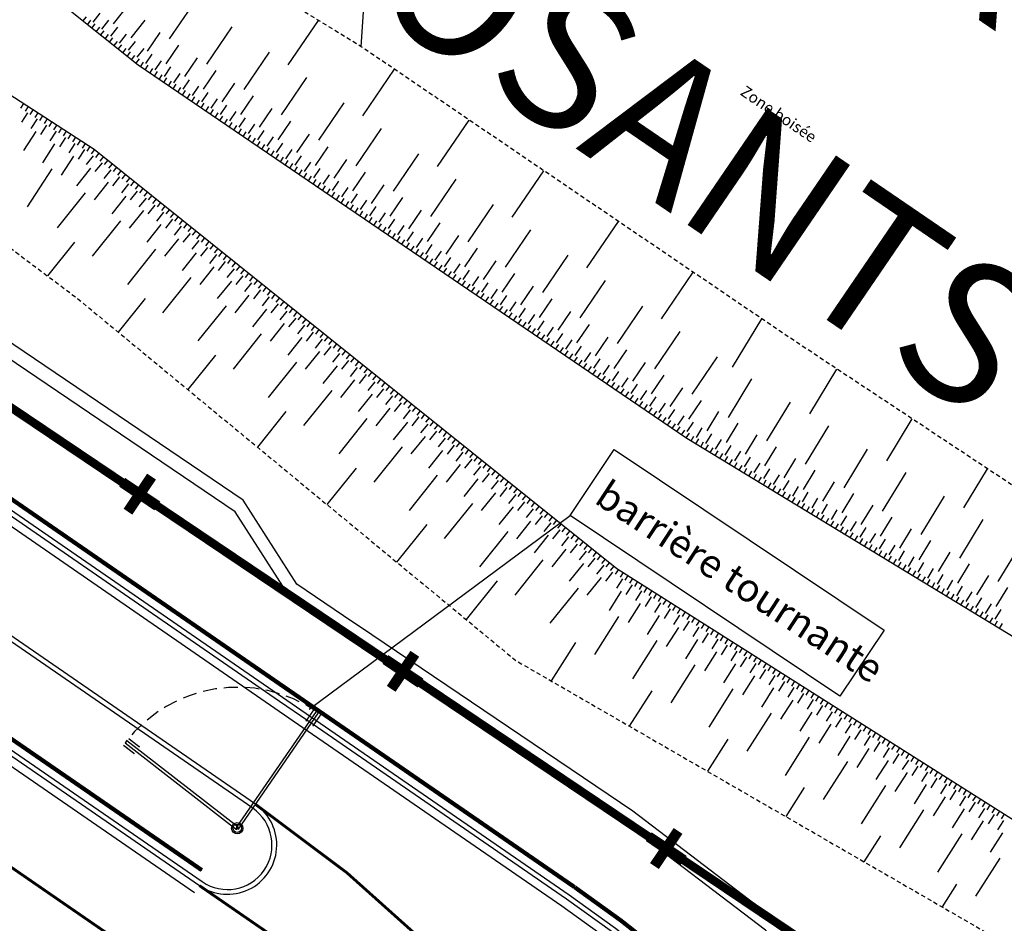
# Model space of a CAD drawing. Units: metres. Extents: x -2317 to 1050, y -572 to 2978.
# Drawn here: x -2045 to -2010, y 1621 to 1653 of the extents above; entities that cross this region are included whole.
import ezdxf

# ---------------------------------------------------------------- set-up
doc = ezdxf.new("R2010")
doc.units = ezdxf.units.M
for name, pattern in [('CACHE', [0.375, 0.25, -0.125]), ('Commune', [1.5, 0.8, -0.7]), ('L15', [2, 1.6, -0.4]), ('L5', [1.15, 0.8, -0.175, 0, -0.175]), ('L8', [0.225, 0.15, -0.075])]:
    doc.linetypes.add(name, pattern=pattern)
doc.layers.add('ABORDS-cache', color=251, linetype='Continuous')
doc.layers.add('ABORDS-VOIE', color=7, linetype='Continuous')
doc.layers.add('ABORDS-EST', color=252, linetype='Continuous', lineweight=25)
doc.styles.add('Arial-G', font='txt')
doc.styles.get("Standard").update_dxf_attribs({"font": 'arial.ttf'})

# ---------------------------------------------------------------- blocks, each defined once
blk = doc.blocks.new('A$C6BC315D3')
for points in [[(0.046, -0.021), (-0.046, 0.021), (-2.098, -4.539), (-2.007, -4.58)], [(0.021, 0.045), (-0.025, -0.043), (4.41, -2.352), (4.456, -2.263)]]:
    blk.add_lwpolyline(points, close=True)
at = {"const_width": 0.05}
for points in [[(4.502, -2.174), (4.059, -1.944)], [(4.364, -2.44), (3.92, -2.21)], [(-2.189, -4.498), (-1.984, -4.042)], [(-1.915, -4.621), (-1.71, -4.165)]]:
    blk.add_lwpolyline(points, dxfattribs=at)
for radius in [0.2, 0.15]:
    blk.add_circle((0.003, -0.001), radius)
at = {"linetype": 'CACHE', "ltscale": 2}
blk.add_arc((-0.004, 0.004), 5.005, 245.7421, 332.6926, dxfattribs=at)
blk = doc.blocks.new('GEOPLUS')
at = {"const_width": 0.25}
for points in [[(0, -0.5), (0, 0.5)], [(-0.5, 0), (0.5, 0)]]:
    blk.add_lwpolyline(points, dxfattribs=at)

msp = doc.modelspace()

# ---------------------------------------------------------------- linework, layer by layer
at = {"layer": 'ABORDS-cache', "linetype": 'Commune', "ltscale": 1.5}
msp.add_lwpolyline([(-1416.434, 1216.707, 0.3, 0.3, 0), (-1453.018, 1241.179, 0.3, 0.3, 0), (-1455.224, 1242.672, 0.3, 0.3, 0), (-1523.088, 1288.12, 0.3, 0.3, 0), (-1532.138, 1294.083, 0.3, 0.3, 0), (-2149.357, 1709.366, 0.3, 0.3, 0), (-2154.303, 1710.196, 0.3, 0.3, 0), (-2174.65, 1714.46, 0.3, 0.3, 0)], format="xyseb", dxfattribs=at)
at = {"layer": 'ABORDS-cache', "linetype": 'L5'}
msp.add_lwpolyline([(-2174.65, 1714.46), (-2154.303, 1710.196), (-2149.357, 1709.366), (-1532.138, 1294.083), (-1523.088, 1288.12), (-1455.224, 1242.672), (-1453.018, 1241.179), (-1416.434, 1216.707)], dxfattribs=at)
at = {"layer": 'ABORDS-EST'}
for p, q in [((-2041.993, 1653.171), (-2041.494, 1653.797)), ((-2039.999, 1652.638), (-2039.099, 1653.961)), ((-2043.071, 1653.264), (-2042.946, 1653.42)), ((-2042.712, 1653.233), (-2042.462, 1653.545)), ((-2042.915, 1653.139), (-2042.79, 1653.295)), ((-2042.758, 1653.014), (-2042.634, 1653.17)), ((-2042.602, 1652.889), (-2042.477, 1653.046)), ((-2042.399, 1652.983), (-2042.15, 1653.296)), ((-2042.087, 1652.734), (-2041.837, 1653.047)), ((-2041.368, 1652.672), (-2040.869, 1653.298)), ((-2038.676, 1651.738), (-2037.776, 1653.061)), ((-2035.791, 1651.712), (-2034.72, 1653.288)), ((-2042.446, 1652.765), (-2042.321, 1652.921)), ((-2042.289, 1652.64), (-2042.165, 1652.796)), ((-2041.774, 1652.484), (-2041.524, 1652.797)), ((-2040.779, 1652.201), (-2040.33, 1652.862)), ((-2042.133, 1652.515), (-2042.008, 1652.671)), ((-2041.977, 1652.39), (-2041.852, 1652.547)), ((-2041.82, 1652.266), (-2041.696, 1652.422)), ((-2041.461, 1652.235), (-2041.212, 1652.548)), ((-2040.118, 1651.751), (-2039.668, 1652.413)), ((-2041.664, 1652.141), (-2041.539, 1652.297)), ((-2041.508, 1652.016), (-2041.383, 1652.173)), ((-2041.351, 1651.891), (-2041.227, 1652.048)), ((-2041.149, 1651.985), (-2040.899, 1652.298)), ((-2040.839, 1651.758), (-2040.614, 1652.088)), ((-2037.352, 1650.839), (-2036.453, 1652.162)), ((-2041.195, 1651.767), (-2041.07, 1651.923)), ((-2041.034, 1651.648), (-2040.922, 1651.814)), ((-2040.869, 1651.536), (-2040.756, 1651.701)), ((-2040.508, 1651.533), (-2040.283, 1651.863)), ((-2039.456, 1651.301), (-2039.007, 1651.963)), ((-2040.703, 1651.423), (-2040.591, 1651.589)), ((-2040.538, 1651.311), (-2040.425, 1651.476)), ((-2040.372, 1651.199), (-2040.26, 1651.364)), ((-2040.177, 1651.308), (-2039.952, 1651.639)), ((-2039.847, 1651.083), (-2039.622, 1651.414)), ((-2038.795, 1650.852), (-2038.345, 1651.513)), ((-2033.145, 1649.913), (-2032.027, 1651.557)), ((-2040.207, 1651.086), (-2040.095, 1651.252)), ((-2040.042, 1650.974), (-2039.929, 1651.139)), ((-2039.876, 1650.861), (-2039.764, 1651.027)), ((-2039.516, 1650.858), (-2039.291, 1651.189)), ((-2039.185, 1650.633), (-2038.96, 1650.964)), ((-2038.133, 1650.402), (-2037.683, 1651.063)), ((-2036.029, 1649.939), (-2035.13, 1651.262)), ((-2039.711, 1650.749), (-2039.598, 1650.914)), ((-2039.545, 1650.636), (-2039.433, 1650.802)), ((-2039.38, 1650.524), (-2039.268, 1650.689)), ((-2038.854, 1650.408), (-2038.629, 1650.739)), ((-2037.471, 1649.952), (-2037.022, 1650.614)), ((-2045.177, 1650.346), (-2045.286, 1650.178)), ((-2039.215, 1650.412), (-2039.102, 1650.577)), ((-2039.049, 1650.299), (-2038.937, 1650.465)), ((-2038.884, 1650.187), (-2038.771, 1650.352)), ((-2038.523, 1650.183), (-2038.298, 1650.514)), ((-2038.193, 1649.959), (-2037.968, 1650.289)), ((-2034.706, 1649.04), (-2033.807, 1650.363)), ((-2045.034, 1650.015), (-2045.252, 1649.679)), ((-2045.009, 1650.237), (-2045.118, 1650.069)), ((-2044.841, 1650.128), (-2044.95, 1649.96)), ((-2044.673, 1650.019), (-2044.782, 1649.852)), ((-2044.506, 1649.911), (-2044.614, 1649.743)), ((-2038.718, 1650.074), (-2038.606, 1650.24)), ((-2038.553, 1649.962), (-2038.441, 1650.127)), ((-2038.388, 1649.849), (-2038.275, 1650.015)), ((-2037.862, 1649.734), (-2037.637, 1650.065)), ((-2036.81, 1649.502), (-2036.36, 1650.164)), ((-2044.698, 1649.797), (-2044.916, 1649.462)), ((-2044.363, 1649.58), (-2044.58, 1649.244)), ((-2044.338, 1649.802), (-2044.447, 1649.634)), ((-2044.17, 1649.693), (-2044.279, 1649.525)), ((-2044.002, 1649.584), (-2044.111, 1649.416)), ((-2038.222, 1649.737), (-2038.11, 1649.902)), ((-2038.057, 1649.625), (-2037.944, 1649.79)), ((-2037.891, 1649.512), (-2037.779, 1649.677)), ((-2037.726, 1649.4), (-2037.614, 1649.565)), ((-2037.531, 1649.509), (-2037.306, 1649.84)), ((-2037.2, 1649.284), (-2036.975, 1649.615)), ((-2036.148, 1649.053), (-2035.698, 1649.714)), ((-2030.498, 1648.114), (-2029.38, 1649.759)), ((-2044.748, 1649.353), (-2045.183, 1648.681)), ((-2044.027, 1649.362), (-2044.245, 1649.026)), ((-2043.834, 1649.475), (-2043.943, 1649.308)), ((-2043.666, 1649.367), (-2043.775, 1649.199)), ((-2043.499, 1649.258), (-2043.607, 1649.09)), ((-2037.561, 1649.287), (-2037.448, 1649.453)), ((-2037.395, 1649.175), (-2037.283, 1649.34)), ((-2037.23, 1649.062), (-2037.117, 1649.228)), ((-2036.869, 1649.059), (-2036.644, 1649.39)), ((-2035.487, 1648.603), (-2035.037, 1649.264)), ((-2033.383, 1648.14), (-2032.483, 1649.463)), ((-2044.077, 1648.918), (-2044.512, 1648.246)), ((-2043.691, 1649.144), (-2043.909, 1648.809)), ((-2043.356, 1648.927), (-2043.573, 1648.591)), ((-2043.331, 1649.149), (-2043.44, 1648.981)), ((-2043.163, 1649.04), (-2043.272, 1648.872)), ((-2042.995, 1648.931), (-2043.104, 1648.764)), ((-2037.064, 1648.95), (-2036.952, 1649.115)), ((-2036.899, 1648.837), (-2036.787, 1649.003)), ((-2036.734, 1648.725), (-2036.621, 1648.89)), ((-2036.538, 1648.834), (-2036.314, 1649.165)), ((-2036.208, 1648.609), (-2035.983, 1648.94)), ((-2043.02, 1648.709), (-2043.238, 1648.374)), ((-2042.827, 1648.823), (-2042.936, 1648.655)), ((-2042.66, 1648.713), (-2042.786, 1648.557)), ((-2042.504, 1648.588), (-2042.63, 1648.432)), ((-2036.568, 1648.613), (-2036.456, 1648.778)), ((-2036.403, 1648.5), (-2036.29, 1648.666)), ((-2036.237, 1648.388), (-2036.125, 1648.553)), ((-2035.877, 1648.384), (-2035.652, 1648.715)), ((-2034.825, 1648.153), (-2034.375, 1648.815)), ((-2032.06, 1647.241), (-2031.16, 1648.564)), ((-2043.406, 1648.482), (-2043.841, 1647.811)), ((-2042.708, 1648.494), (-2042.958, 1648.182)), ((-2042.395, 1648.244), (-2042.646, 1647.932)), ((-2042.348, 1648.462), (-2042.473, 1648.306)), ((-2042.192, 1648.337), (-2042.317, 1648.181)), ((-2042.036, 1648.212), (-2042.161, 1648.056)), ((-2036.072, 1648.275), (-2035.96, 1648.441)), ((-2035.907, 1648.163), (-2035.794, 1648.328)), ((-2035.741, 1648.05), (-2035.629, 1648.216)), ((-2035.546, 1648.16), (-2035.321, 1648.49)), ((-2035.215, 1647.935), (-2034.99, 1648.266)), ((-2034.163, 1647.703), (-2033.714, 1648.365)), ((-2044.176, 1648.029), (-2045.047, 1646.686)), ((-2042.802, 1648.057), (-2043.302, 1647.433)), ((-2042.083, 1647.994), (-2042.334, 1647.682)), ((-2041.88, 1648.087), (-2042.005, 1647.931)), ((-2041.724, 1647.962), (-2041.849, 1647.806)), ((-2041.568, 1647.837), (-2041.693, 1647.681)), ((-2035.576, 1647.938), (-2035.463, 1648.103)), ((-2035.41, 1647.826), (-2035.298, 1647.991)), ((-2035.245, 1647.713), (-2035.133, 1647.879)), ((-2034.884, 1647.71), (-2034.66, 1648.041)), ((-2034.554, 1647.485), (-2034.329, 1647.816)), ((-2033.502, 1647.254), (-2033.052, 1647.915)), ((-2027.852, 1646.315), (-2026.733, 1647.962)), ((-2042.178, 1647.556), (-2042.678, 1646.932)), ((-2041.771, 1647.743), (-2042.022, 1647.431)), ((-2041.459, 1647.493), (-2041.71, 1647.181)), ((-2041.412, 1647.712), (-2041.537, 1647.556)), ((-2041.256, 1647.587), (-2041.381, 1647.431)), ((-2041.1, 1647.461), (-2041.225, 1647.305)), ((-2035.08, 1647.601), (-2034.967, 1647.766)), ((-2034.914, 1647.488), (-2034.802, 1647.654)), ((-2034.749, 1647.376), (-2034.636, 1647.541)), ((-2034.223, 1647.26), (-2033.998, 1647.591)), ((-2032.84, 1646.804), (-2032.39, 1647.465)), ((-2030.736, 1646.341), (-2029.837, 1647.664)), ((-2042.99, 1647.183), (-2043.991, 1645.934)), ((-2041.147, 1647.243), (-2041.397, 1646.931)), ((-2040.944, 1647.336), (-2041.069, 1647.18)), ((-2040.788, 1647.211), (-2040.913, 1647.055)), ((-2034.583, 1647.263), (-2034.471, 1647.429)), ((-2034.418, 1647.151), (-2034.306, 1647.316)), ((-2034.253, 1647.039), (-2034.14, 1647.204)), ((-2033.892, 1647.035), (-2033.667, 1647.366)), ((-2033.561, 1646.81), (-2033.336, 1647.141)), ((-2041.554, 1647.056), (-2042.054, 1646.432)), ((-2040.835, 1646.993), (-2041.085, 1646.681)), ((-2040.632, 1647.086), (-2040.757, 1646.93)), ((-2040.476, 1646.961), (-2040.601, 1646.805)), ((-2040.32, 1646.836), (-2040.445, 1646.68)), ((-2034.087, 1646.926), (-2033.975, 1647.091)), ((-2033.922, 1646.814), (-2033.809, 1646.979)), ((-2033.756, 1646.701), (-2033.644, 1646.867)), ((-2033.23, 1646.586), (-2033.006, 1646.916)), ((-2032.179, 1646.354), (-2031.729, 1647.016)), ((-2029.413, 1645.442), (-2028.514, 1646.765)), ((-2040.929, 1646.555), (-2041.43, 1645.931)), ((-2040.523, 1646.742), (-2040.773, 1646.43)), ((-2040.211, 1646.492), (-2040.461, 1646.18)), ((-2040.164, 1646.711), (-2040.289, 1646.555)), ((-2040.008, 1646.586), (-2040.133, 1646.43)), ((-2039.852, 1646.46), (-2039.977, 1646.304)), ((-2033.591, 1646.589), (-2033.479, 1646.754)), ((-2033.426, 1646.476), (-2033.313, 1646.642)), ((-2033.26, 1646.364), (-2033.148, 1646.529)), ((-2033.095, 1646.251), (-2032.982, 1646.417)), ((-2032.9, 1646.361), (-2032.675, 1646.691)), ((-2032.569, 1646.136), (-2032.344, 1646.467)), ((-2031.517, 1645.904), (-2031.067, 1646.566)), ((-2041.742, 1646.182), (-2042.743, 1644.933)), ((-2039.899, 1646.242), (-2040.149, 1645.93)), ((-2039.696, 1646.335), (-2039.821, 1646.179)), ((-2039.54, 1646.21), (-2039.665, 1646.054)), ((-2039.384, 1646.085), (-2039.509, 1645.929)), ((-2032.929, 1646.139), (-2032.817, 1646.304)), ((-2032.764, 1646.027), (-2032.651, 1646.192)), ((-2032.599, 1645.914), (-2032.486, 1646.08)), ((-2032.238, 1645.911), (-2032.013, 1646.242)), ((-2030.855, 1645.455), (-2030.406, 1646.116)), ((-2025.206, 1644.516), (-2024.086, 1646.164)), ((-2040.305, 1646.055), (-2040.806, 1645.431)), ((-2039.587, 1645.992), (-2039.837, 1645.68)), ((-2039.275, 1645.741), (-2039.525, 1645.429)), ((-2039.228, 1645.96), (-2039.353, 1645.804)), ((-2039.072, 1645.835), (-2039.197, 1645.679)), ((-2032.433, 1645.802), (-2032.321, 1645.967)), ((-2032.268, 1645.689), (-2032.155, 1645.855)), ((-2032.102, 1645.577), (-2031.99, 1645.742)), ((-2031.907, 1645.686), (-2031.682, 1646.017)), ((-2031.576, 1645.461), (-2031.352, 1645.792)), ((-2028.09, 1644.542), (-2027.19, 1645.865)), ((-2043.367, 1645.434), (-2044.33, 1644.233)), ((-2039.681, 1645.554), (-2040.182, 1644.93)), ((-2038.963, 1645.491), (-2039.213, 1645.179)), ((-2038.916, 1645.71), (-2039.041, 1645.554)), ((-2038.76, 1645.585), (-2038.885, 1645.429)), ((-2038.604, 1645.46), (-2038.729, 1645.304)), ((-2031.937, 1645.464), (-2031.824, 1645.63)), ((-2031.772, 1645.352), (-2031.659, 1645.517)), ((-2031.606, 1645.24), (-2031.494, 1645.405)), ((-2031.246, 1645.236), (-2031.021, 1645.567)), ((-2030.194, 1645.005), (-2029.744, 1645.667)), ((-2040.494, 1645.181), (-2041.495, 1643.932)), ((-2039.057, 1645.054), (-2039.558, 1644.43)), ((-2038.651, 1645.241), (-2038.901, 1644.929)), ((-2038.448, 1645.334), (-2038.573, 1645.178)), ((-2038.292, 1645.209), (-2038.417, 1645.053)), ((-2038.136, 1645.084), (-2038.261, 1644.928)), ((-2031.441, 1645.127), (-2031.328, 1645.293)), ((-2031.275, 1645.015), (-2031.163, 1645.18)), ((-2031.11, 1644.902), (-2030.997, 1645.068)), ((-2030.915, 1645.011), (-2030.69, 1645.342)), ((-2030.584, 1644.787), (-2030.359, 1645.117)), ((-2029.532, 1644.555), (-2029.082, 1645.217)), ((-2038.339, 1644.991), (-2038.589, 1644.679)), ((-2038.027, 1644.74), (-2038.277, 1644.428)), ((-2037.98, 1644.959), (-2038.105, 1644.803)), ((-2037.824, 1644.834), (-2037.949, 1644.678)), ((-2037.668, 1644.709), (-2037.793, 1644.553)), ((-2030.944, 1644.79), (-2030.832, 1644.955)), ((-2030.779, 1644.677), (-2030.667, 1644.843)), ((-2030.614, 1644.565), (-2030.501, 1644.73)), ((-2030.253, 1644.562), (-2030.028, 1644.892)), ((-2029.922, 1644.337), (-2029.697, 1644.668)), ((-2028.87, 1644.105), (-2028.421, 1644.767)), ((-2026.767, 1643.643), (-2025.867, 1644.966)), ((-2038.433, 1644.554), (-2038.933, 1643.929)), ((-2037.715, 1644.49), (-2037.965, 1644.178)), ((-2037.511, 1644.584), (-2037.637, 1644.428)), ((-2037.355, 1644.459), (-2037.481, 1644.303)), ((-2037.199, 1644.333), (-2037.325, 1644.177)), ((-2030.448, 1644.452), (-2030.336, 1644.618)), ((-2030.283, 1644.34), (-2030.17, 1644.505)), ((-2030.117, 1644.228), (-2030.005, 1644.393)), ((-2029.592, 1644.112), (-2029.367, 1644.443)), ((-2022.559, 1642.717), (-2021.438, 1644.366)), ((-2039.245, 1644.18), (-2040.246, 1642.931)), ((-2037.809, 1644.053), (-2038.309, 1643.429)), ((-2037.403, 1644.24), (-2037.653, 1643.928)), ((-2037.091, 1643.99), (-2037.341, 1643.678)), ((-2037.043, 1644.208), (-2037.169, 1644.052)), ((-2036.887, 1644.083), (-2037.012, 1643.927)), ((-2029.952, 1644.115), (-2029.84, 1644.281)), ((-2029.787, 1644.003), (-2029.674, 1644.168)), ((-2029.621, 1643.89), (-2029.509, 1644.056)), ((-2029.261, 1643.887), (-2029.036, 1644.218)), ((-2028.93, 1643.662), (-2028.705, 1643.993)), ((-2028.209, 1643.656), (-2027.759, 1644.317)), ((-2025.443, 1642.743), (-2024.544, 1644.066)), ((-2036.778, 1643.74), (-2037.029, 1643.427)), ((-2036.731, 1643.958), (-2036.856, 1643.802)), ((-2036.575, 1643.833), (-2036.7, 1643.677)), ((-2036.419, 1643.708), (-2036.544, 1643.552)), ((-2029.456, 1643.778), (-2029.343, 1643.943)), ((-2029.29, 1643.665), (-2029.178, 1643.831)), ((-2029.125, 1643.553), (-2029.013, 1643.718)), ((-2028.599, 1643.437), (-2028.374, 1643.768)), ((-2027.547, 1643.206), (-2027.097, 1643.868)), ((-2040.871, 1643.432), (-2041.823, 1642.244)), ((-2037.185, 1643.553), (-2037.685, 1642.928)), ((-2036.466, 1643.489), (-2036.717, 1643.177)), ((-2036.263, 1643.583), (-2036.388, 1643.427)), ((-2036.107, 1643.458), (-2036.232, 1643.302)), ((-2035.951, 1643.332), (-2036.076, 1643.176)), ((-2028.96, 1643.441), (-2028.847, 1643.606)), ((-2028.794, 1643.328), (-2028.682, 1643.494)), ((-2028.629, 1643.216), (-2028.516, 1643.381)), ((-2028.268, 1643.212), (-2028.043, 1643.543)), ((-2027.937, 1642.988), (-2027.713, 1643.318)), ((-2026.886, 1642.756), (-2026.436, 1643.418)), ((-2037.997, 1643.179), (-2038.998, 1641.93)), ((-2036.561, 1643.052), (-2037.061, 1642.428)), ((-2036.154, 1643.239), (-2036.405, 1642.927)), ((-2035.842, 1642.989), (-2036.093, 1642.677)), ((-2035.795, 1643.207), (-2035.92, 1643.051)), ((-2035.639, 1643.082), (-2035.764, 1642.926)), ((-2035.483, 1642.957), (-2035.608, 1642.801)), ((-2028.463, 1643.103), (-2028.351, 1643.269)), ((-2028.298, 1642.991), (-2028.186, 1643.156)), ((-2028.133, 1642.878), (-2028.02, 1643.044)), ((-2027.967, 1642.766), (-2027.855, 1642.931)), ((-2027.607, 1642.763), (-2027.382, 1643.094)), ((-2026.224, 1642.306), (-2025.774, 1642.968)), ((-2024.12, 1641.844), (-2023.221, 1643.167)), ((-2035.53, 1642.739), (-2035.78, 1642.426)), ((-2035.327, 1642.832), (-2035.452, 1642.676)), ((-2035.171, 1642.707), (-2035.296, 1642.551)), ((-2035.015, 1642.582), (-2035.14, 1642.426)), ((-2027.802, 1642.654), (-2027.689, 1642.819)), ((-2027.636, 1642.541), (-2027.524, 1642.706)), ((-2027.471, 1642.429), (-2027.359, 1642.594)), ((-2027.276, 1642.538), (-2027.051, 1642.869)), ((-2026.945, 1642.313), (-2026.72, 1642.644)), ((-2020.039, 1641.004), (-2019.002, 1642.711)), ((-2035.936, 1642.552), (-2036.437, 1641.927)), ((-2035.218, 1642.488), (-2035.468, 1642.176)), ((-2034.906, 1642.238), (-2035.156, 1641.926)), ((-2034.859, 1642.457), (-2034.984, 1642.301)), ((-2034.703, 1642.332), (-2034.828, 1642.175)), ((-2027.306, 1642.316), (-2027.193, 1642.482)), ((-2027.14, 1642.204), (-2027.028, 1642.369)), ((-2026.975, 1642.091), (-2026.862, 1642.257)), ((-2026.614, 1642.088), (-2026.389, 1642.419)), ((-2025.562, 1641.857), (-2025.113, 1642.518)), ((-2022.797, 1640.944), (-2021.898, 1642.267)), ((-2036.749, 1642.178), (-2037.75, 1640.93)), ((-2035.312, 1642.051), (-2035.813, 1641.427)), ((-2034.594, 1641.988), (-2034.844, 1641.676)), ((-2034.547, 1642.206), (-2034.672, 1642.05)), ((-2034.391, 1642.081), (-2034.516, 1641.925)), ((-2034.235, 1641.956), (-2034.36, 1641.8)), ((-2026.809, 1641.979), (-2026.697, 1642.144)), ((-2026.644, 1641.866), (-2026.532, 1642.032)), ((-2026.479, 1641.754), (-2026.366, 1641.919)), ((-2026.283, 1641.863), (-2026.059, 1642.194)), ((-2025.953, 1641.638), (-2025.728, 1641.969)), ((-2024.901, 1641.407), (-2024.451, 1642.069)), ((-2034.688, 1641.551), (-2035.189, 1640.927)), ((-2034.282, 1641.738), (-2034.532, 1641.426)), ((-2034.079, 1641.831), (-2034.204, 1641.675)), ((-2033.923, 1641.706), (-2034.048, 1641.55)), ((-2033.767, 1641.581), (-2033.892, 1641.425)), ((-2026.313, 1641.642), (-2026.201, 1641.807)), ((-2026.148, 1641.529), (-2026.035, 1641.695)), ((-2025.982, 1641.417), (-2025.87, 1641.582)), ((-2025.622, 1641.413), (-2025.397, 1641.744)), ((-2024.239, 1640.957), (-2023.789, 1641.619)), ((-2038.374, 1641.43), (-2039.356, 1640.206)), ((-2035.501, 1641.177), (-2036.502, 1639.929)), ((-2033.97, 1641.487), (-2034.22, 1641.175)), ((-2033.658, 1641.237), (-2033.908, 1640.925)), ((-2033.611, 1641.456), (-2033.736, 1641.3)), ((-2033.455, 1641.331), (-2033.58, 1641.175)), ((-2033.299, 1641.205), (-2033.424, 1641.049)), ((-2025.817, 1641.304), (-2025.705, 1641.47)), ((-2025.652, 1641.192), (-2025.539, 1641.357)), ((-2025.486, 1641.079), (-2025.374, 1641.245)), ((-2025.291, 1641.189), (-2025.066, 1641.519)), ((-2024.96, 1640.964), (-2024.735, 1641.295)), ((-2021.474, 1640.045), (-2020.574, 1641.368)), ((-2034.064, 1641.05), (-2034.565, 1640.426)), ((-2033.346, 1640.987), (-2033.596, 1640.675)), ((-2033.143, 1641.08), (-2033.268, 1640.924)), ((-2032.987, 1640.955), (-2033.112, 1640.799)), ((-2032.831, 1640.83), (-2032.956, 1640.674)), ((-2025.321, 1640.967), (-2025.208, 1641.132)), ((-2025.155, 1640.855), (-2025.043, 1641.02)), ((-2024.99, 1640.742), (-2024.878, 1640.908)), ((-2024.629, 1640.739), (-2024.405, 1641.07)), ((-2024.299, 1640.514), (-2024.074, 1640.845)), ((-2023.578, 1640.507), (-2023.128, 1641.169)), ((-2017.305, 1639.342), (-2016.337, 1640.933)), ((-2033.44, 1640.55), (-2033.941, 1639.926)), ((-2033.034, 1640.737), (-2033.284, 1640.425)), ((-2032.722, 1640.486), (-2032.972, 1640.174)), ((-2032.675, 1640.705), (-2032.8, 1640.549)), ((-2032.519, 1640.58), (-2032.644, 1640.424)), ((-2024.825, 1640.63), (-2024.712, 1640.795)), ((-2024.659, 1640.517), (-2024.547, 1640.683)), ((-2024.494, 1640.405), (-2024.381, 1640.57)), ((-2023.968, 1640.289), (-2023.743, 1640.62)), ((-2022.916, 1640.058), (-2022.466, 1640.719)), ((-2020.186, 1639.221), (-2019.355, 1640.588)), ((-2034.253, 1640.176), (-2035.254, 1638.928)), ((-2032.41, 1640.236), (-2032.66, 1639.924)), ((-2032.363, 1640.455), (-2032.488, 1640.299)), ((-2032.207, 1640.33), (-2032.332, 1640.174)), ((-2032.05, 1640.204), (-2032.176, 1640.048)), ((-2024.328, 1640.292), (-2024.216, 1640.458)), ((-2024.163, 1640.18), (-2024.051, 1640.345)), ((-2023.998, 1640.068), (-2023.885, 1640.233)), ((-2023.637, 1640.064), (-2023.412, 1640.395)), ((-2023.306, 1639.839), (-2023.081, 1640.17)), ((-2022.254, 1639.608), (-2021.805, 1640.27)), ((-2032.816, 1640.049), (-2033.316, 1639.425)), ((-2032.098, 1639.986), (-2032.348, 1639.674)), ((-2031.894, 1640.079), (-2032.02, 1639.923)), ((-2031.738, 1639.954), (-2031.864, 1639.798)), ((-2031.582, 1639.829), (-2031.708, 1639.673)), ((-2023.832, 1639.955), (-2023.72, 1640.12)), ((-2023.667, 1639.843), (-2023.554, 1640.008)), ((-2023.501, 1639.73), (-2023.389, 1639.896)), ((-2023.336, 1639.618), (-2023.224, 1639.783)), ((-2022.975, 1639.615), (-2022.751, 1639.945)), ((-2021.593, 1639.158), (-2021.143, 1639.82)), ((-2032.192, 1639.549), (-2032.692, 1638.925)), ((-2031.786, 1639.736), (-2032.036, 1639.424)), ((-2031.473, 1639.485), (-2031.724, 1639.173)), ((-2031.426, 1639.704), (-2031.551, 1639.548)), ((-2031.27, 1639.579), (-2031.395, 1639.423)), ((-2031.114, 1639.454), (-2031.239, 1639.298)), ((-2023.171, 1639.505), (-2023.058, 1639.671)), ((-2023.005, 1639.393), (-2022.893, 1639.558)), ((-2022.84, 1639.28), (-2022.727, 1639.446)), ((-2022.645, 1639.39), (-2022.42, 1639.72)), ((-2022.314, 1639.165), (-2022.089, 1639.496)), ((-2018.819, 1638.39), (-2017.988, 1639.757)), ((-2035.878, 1639.428), (-2036.888, 1638.169)), ((-2033.004, 1639.175), (-2034.005, 1637.927)), ((-2031.161, 1639.235), (-2031.412, 1638.923)), ((-2030.958, 1639.329), (-2031.083, 1639.173)), ((-2030.802, 1639.204), (-2030.927, 1639.047)), ((-2022.674, 1639.168), (-2022.562, 1639.333)), ((-2022.509, 1639.056), (-2022.396, 1639.221)), ((-2022.344, 1638.943), (-2022.231, 1639.109)), ((-2021.983, 1638.94), (-2021.758, 1639.271)), ((-2020.944, 1638.745), (-2020.528, 1639.429)), ((-2014.57, 1637.68), (-2013.667, 1639.165)), ((-2031.568, 1639.048), (-2032.068, 1638.424)), ((-2030.849, 1638.985), (-2031.1, 1638.673)), ((-2030.537, 1638.735), (-2030.788, 1638.423)), ((-2030.646, 1639.078), (-2030.771, 1638.922)), ((-2030.49, 1638.953), (-2030.615, 1638.797)), ((-2030.334, 1638.828), (-2030.459, 1638.672)), ((-2022.178, 1638.831), (-2022.066, 1638.996)), ((-2022.013, 1638.718), (-2021.9, 1638.884)), ((-2021.847, 1638.606), (-2021.735, 1638.771)), ((-2021.652, 1638.715), (-2021.427, 1639.046)), ((-2021.322, 1638.507), (-2021.115, 1638.849)), ((-2020.26, 1638.33), (-2019.845, 1639.013)), ((-2017.452, 1637.559), (-2016.621, 1638.926)), ((-2030.944, 1638.548), (-2031.444, 1637.924)), ((-2030.225, 1638.484), (-2030.475, 1638.172)), ((-2030.178, 1638.703), (-2030.303, 1638.547)), ((-2030.022, 1638.578), (-2030.147, 1638.422)), ((-2029.866, 1638.453), (-2029.991, 1638.297)), ((-2021.682, 1638.493), (-2021.569, 1638.659)), ((-2021.512, 1638.388), (-2021.408, 1638.559)), ((-2021.341, 1638.284), (-2021.237, 1638.455)), ((-2020.981, 1638.3), (-2020.773, 1638.641)), ((-2020.639, 1638.092), (-2020.431, 1638.434)), ((-2019.577, 1637.914), (-2019.161, 1638.598)), ((-2031.756, 1638.174), (-2032.757, 1636.926)), ((-2030.319, 1638.047), (-2030.82, 1637.423)), ((-2029.913, 1638.234), (-2030.163, 1637.922)), ((-2029.71, 1638.328), (-2029.835, 1638.172)), ((-2029.554, 1638.203), (-2029.679, 1638.047)), ((-2029.398, 1638.077), (-2029.523, 1637.921)), ((-2021.17, 1638.181), (-2021.066, 1638.351)), ((-2020.999, 1638.077), (-2020.895, 1638.248)), ((-2020.828, 1637.973), (-2020.724, 1638.144)), ((-2020.657, 1637.869), (-2020.553, 1638.04)), ((-2020.297, 1637.884), (-2020.089, 1638.226)), ((-2018.893, 1637.499), (-2018.477, 1638.182)), ((-2016.085, 1636.728), (-2015.254, 1638.095)), ((-2029.601, 1637.984), (-2029.851, 1637.672)), ((-2029.289, 1637.734), (-2029.539, 1637.422)), ((-2029.242, 1637.952), (-2029.367, 1637.796)), ((-2029.086, 1637.827), (-2029.211, 1637.671)), ((-2028.93, 1637.702), (-2029.055, 1637.546)), ((-2020.486, 1637.765), (-2020.382, 1637.936)), ((-2020.315, 1637.661), (-2020.212, 1637.832)), ((-2020.145, 1637.557), (-2020.041, 1637.728)), ((-2019.955, 1637.676), (-2019.747, 1638.018)), ((-2019.613, 1637.468), (-2019.406, 1637.81)), ((-2018.209, 1637.083), (-2017.794, 1637.767)), ((-2033.381, 1637.426), (-2034.42, 1636.131)), ((-2029.695, 1637.547), (-2030.196, 1636.923)), ((-2028.977, 1637.483), (-2029.227, 1637.171)), ((-2028.774, 1637.577), (-2028.899, 1637.421)), ((-2028.618, 1637.452), (-2028.743, 1637.296)), ((-2019.974, 1637.453), (-2019.87, 1637.624)), ((-2019.803, 1637.35), (-2019.699, 1637.52)), ((-2019.632, 1637.246), (-2019.528, 1637.417)), ((-2019.272, 1637.261), (-2019.064, 1637.603)), ((-2018.93, 1637.053), (-2018.722, 1637.395)), ((-2017.526, 1636.668), (-2017.11, 1637.351)), ((-2011.835, 1636.018), (-2010.998, 1637.396)), ((-2030.508, 1637.173), (-2031.509, 1635.925)), ((-2029.071, 1637.046), (-2029.572, 1636.422)), ((-2028.665, 1637.233), (-2028.915, 1636.921)), ((-2028.462, 1637.327), (-2028.587, 1637.171)), ((-2028.306, 1637.202), (-2028.431, 1637.046)), ((-2028.15, 1637.076), (-2028.275, 1636.92)), ((-2019.461, 1637.142), (-2019.357, 1637.313)), ((-2019.29, 1637.038), (-2019.186, 1637.209)), ((-2019.119, 1636.934), (-2019.015, 1637.105)), ((-2018.948, 1636.83), (-2018.844, 1637.001)), ((-2018.588, 1636.845), (-2018.38, 1637.187)), ((-2014.717, 1635.897), (-2013.886, 1637.264)), ((-2028.353, 1636.983), (-2028.603, 1636.671)), ((-2028.041, 1636.733), (-2028.291, 1636.421)), ((-2027.994, 1636.951), (-2028.119, 1636.795)), ((-2027.838, 1636.826), (-2027.963, 1636.67)), ((-2027.682, 1636.701), (-2027.807, 1636.545)), ((-2018.777, 1636.726), (-2018.673, 1636.897)), ((-2018.606, 1636.622), (-2018.502, 1636.793)), ((-2018.435, 1636.519), (-2018.332, 1636.689)), ((-2018.246, 1636.637), (-2018.038, 1636.979)), ((-2017.904, 1636.43), (-2017.697, 1636.772)), ((-2016.842, 1636.252), (-2016.426, 1636.936)), ((-2028.447, 1636.546), (-2028.948, 1635.922)), ((-2027.729, 1636.483), (-2027.979, 1636.17)), ((-2027.526, 1636.576), (-2027.651, 1636.42)), ((-2027.37, 1636.451), (-2027.495, 1636.295)), ((-2027.214, 1636.326), (-2027.339, 1636.17)), ((-2018.265, 1636.415), (-2018.161, 1636.586)), ((-2018.094, 1636.311), (-2017.99, 1636.482)), ((-2017.923, 1636.207), (-2017.819, 1636.378)), ((-2017.562, 1636.222), (-2017.355, 1636.564)), ((-2017.221, 1636.014), (-2017.013, 1636.356)), ((-2016.158, 1635.837), (-2015.743, 1636.52)), ((-2013.35, 1635.066), (-2012.519, 1636.433)), ((-2029.26, 1636.172), (-2030.261, 1634.924)), ((-2027.823, 1636.045), (-2028.323, 1635.421)), ((-2027.417, 1636.232), (-2027.667, 1635.92)), ((-2027.105, 1635.982), (-2027.355, 1635.67)), ((-2027.058, 1636.201), (-2027.183, 1636.045)), ((-2026.902, 1636.076), (-2027.027, 1635.919)), ((-2026.746, 1635.95), (-2026.871, 1635.794)), ((-2017.752, 1636.103), (-2017.648, 1636.274)), ((-2017.581, 1635.999), (-2017.477, 1636.17)), ((-2017.41, 1635.895), (-2017.306, 1636.066)), ((-2017.239, 1635.791), (-2017.135, 1635.962)), ((-2016.879, 1635.806), (-2016.671, 1636.148)), ((-2016.537, 1635.599), (-2016.329, 1635.941)), ((-2015.475, 1635.421), (-2015.059, 1636.105)), ((-2026.793, 1635.732), (-2027.043, 1635.42)), ((-2026.589, 1635.825), (-2026.715, 1635.669)), ((-2026.433, 1635.7), (-2026.559, 1635.544)), ((-2017.068, 1635.688), (-2016.964, 1635.858)), ((-2016.897, 1635.584), (-2016.793, 1635.755)), ((-2016.726, 1635.48), (-2016.622, 1635.651)), ((-2016.195, 1635.391), (-2015.987, 1635.733)), ((-2014.791, 1635.006), (-2014.376, 1635.689)), ((-2011.983, 1634.235), (-2011.152, 1635.602)), ((-2030.885, 1635.424), (-2031.952, 1634.093)), ((-2027.199, 1635.545), (-2027.699, 1634.921)), ((-2026.481, 1635.482), (-2026.731, 1635.17)), ((-2026.277, 1635.575), (-2026.403, 1635.419)), ((-2026.121, 1635.45), (-2026.247, 1635.294)), ((-2025.965, 1635.325), (-2026.09, 1635.169)), ((-2016.555, 1635.376), (-2016.452, 1635.547)), ((-2016.385, 1635.272), (-2016.281, 1635.443)), ((-2016.214, 1635.168), (-2016.11, 1635.339)), ((-2015.853, 1635.183), (-2015.646, 1635.525)), ((-2015.512, 1634.975), (-2015.304, 1635.317)), ((-2014.107, 1634.59), (-2013.692, 1635.274)), ((-2028.011, 1635.171), (-2029.012, 1633.923)), ((-2026.575, 1635.044), (-2027.075, 1634.42)), ((-2026.169, 1635.231), (-2026.419, 1634.919)), ((-2025.856, 1634.981), (-2026.107, 1634.669)), ((-2025.809, 1635.2), (-2025.934, 1635.044)), ((-2025.653, 1635.075), (-2025.778, 1634.919)), ((-2025.497, 1634.949), (-2025.622, 1634.793)), ((-2016.043, 1635.064), (-2015.939, 1635.235)), ((-2015.872, 1634.96), (-2015.768, 1635.131)), ((-2015.701, 1634.856), (-2015.597, 1635.027)), ((-2015.53, 1634.753), (-2015.426, 1634.924)), ((-2015.17, 1634.768), (-2014.962, 1635.11)), ((-2014.828, 1634.56), (-2014.62, 1634.902)), ((-2025.951, 1634.544), (-2026.451, 1633.92)), ((-2025.544, 1634.731), (-2025.795, 1634.419)), ((-2025.341, 1634.824), (-2025.466, 1634.668)), ((-2025.185, 1634.699), (-2025.31, 1634.543)), ((-2025.029, 1634.574), (-2025.154, 1634.418)), ((-2015.359, 1634.649), (-2015.255, 1634.82)), ((-2015.188, 1634.545), (-2015.084, 1634.716)), ((-2015.017, 1634.441), (-2014.913, 1634.612)), ((-2014.486, 1634.352), (-2014.278, 1634.694)), ((-2013.424, 1634.175), (-2013.008, 1634.858)), ((-2010.616, 1633.404), (-2009.785, 1634.771)), ((-2025.232, 1634.481), (-2025.483, 1634.169)), ((-2024.92, 1634.23), (-2025.171, 1633.918)), ((-2024.873, 1634.449), (-2024.998, 1634.293)), ((-2024.717, 1634.324), (-2024.842, 1634.168)), ((-2024.561, 1634.199), (-2024.686, 1634.043)), ((-2014.846, 1634.337), (-2014.742, 1634.508)), ((-2014.675, 1634.233), (-2014.572, 1634.404)), ((-2014.505, 1634.129), (-2014.401, 1634.3)), ((-2014.334, 1634.025), (-2014.23, 1634.196)), ((-2014.144, 1634.144), (-2013.937, 1634.486)), ((-2013.802, 1633.937), (-2013.595, 1634.279)), ((-2012.74, 1633.759), (-2012.325, 1634.443)), ((-2026.763, 1634.17), (-2027.764, 1632.922)), ((-2025.327, 1634.043), (-2025.827, 1633.419)), ((-2024.608, 1633.98), (-2024.858, 1633.668)), ((-2024.405, 1634.074), (-2024.53, 1633.918)), ((-2024.249, 1633.948), (-2024.374, 1633.792)), ((-2014.163, 1633.922), (-2014.059, 1634.093)), ((-2013.992, 1633.818), (-2013.888, 1633.989)), ((-2013.821, 1633.714), (-2013.717, 1633.885)), ((-2013.461, 1633.729), (-2013.253, 1634.071)), ((-2013.119, 1633.521), (-2012.911, 1633.863)), ((-2012.057, 1633.344), (-2011.641, 1634.027)), ((-2024.702, 1633.543), (-2025.203, 1632.919)), ((-2024.296, 1633.73), (-2024.546, 1633.418)), ((-2024.089, 1633.83), (-2024.196, 1633.661)), ((-2023.942, 1633.5), (-2024.156, 1633.162)), ((-2023.92, 1633.722), (-2024.027, 1633.554)), ((-2023.751, 1633.615), (-2023.858, 1633.446)), ((-2023.582, 1633.508), (-2023.689, 1633.339)), ((-2013.65, 1633.61), (-2013.546, 1633.781)), ((-2013.479, 1633.506), (-2013.375, 1633.677)), ((-2013.308, 1633.402), (-2013.204, 1633.573)), ((-2012.777, 1633.313), (-2012.569, 1633.655)), ((-2011.373, 1632.928), (-2010.957, 1633.612)), ((-2028.388, 1633.422), (-2029.484, 1632.056)), ((-2025.515, 1633.169), (-2026.516, 1631.921)), ((-2023.604, 1633.286), (-2023.819, 1632.948)), ((-2023.413, 1633.401), (-2023.52, 1633.232)), ((-2023.244, 1633.294), (-2023.351, 1633.125)), ((-2023.075, 1633.187), (-2023.182, 1633.018)), ((-2013.137, 1633.298), (-2013.033, 1633.469)), ((-2012.966, 1633.194), (-2012.862, 1633.365)), ((-2012.795, 1633.091), (-2012.692, 1633.262)), ((-2012.625, 1632.987), (-2012.521, 1633.158)), ((-2012.435, 1633.106), (-2012.227, 1633.448)), ((-2012.093, 1632.898), (-2011.886, 1633.24)), ((-2010.689, 1632.513), (-2010.274, 1633.196)), ((-2023.987, 1633.055), (-2024.416, 1632.379)), ((-2023.267, 1633.072), (-2023.481, 1632.734)), ((-2022.929, 1632.858), (-2023.143, 1632.52)), ((-2022.906, 1633.08), (-2023.013, 1632.911)), ((-2022.737, 1632.973), (-2022.844, 1632.804)), ((-2022.568, 1632.866), (-2022.675, 1632.697)), ((-2012.454, 1632.883), (-2012.35, 1633.054)), ((-2012.283, 1632.779), (-2012.179, 1632.95)), ((-2012.112, 1632.675), (-2012.008, 1632.846)), ((-2011.752, 1632.69), (-2011.544, 1633.032)), ((-2011.41, 1632.482), (-2011.202, 1632.824)), ((-2023.312, 1632.627), (-2023.74, 1631.951)), ((-2022.591, 1632.644), (-2022.805, 1632.306)), ((-2022.399, 1632.759), (-2022.506, 1632.59)), ((-2022.23, 1632.652), (-2022.337, 1632.483)), ((-2022.061, 1632.545), (-2022.168, 1632.376)), ((-2011.941, 1632.571), (-2011.837, 1632.742)), ((-2011.77, 1632.467), (-2011.666, 1632.638)), ((-2011.599, 1632.363), (-2011.495, 1632.534)), ((-2011.068, 1632.275), (-2010.86, 1632.617)), ((-2024.078, 1632.165), (-2024.934, 1630.814)), ((-2022.636, 1632.199), (-2023.064, 1631.523)), ((-2022.253, 1632.429), (-2022.467, 1632.092)), ((-2021.915, 1632.215), (-2022.129, 1631.877)), ((-2021.893, 1632.438), (-2022, 1632.269)), ((-2021.724, 1632.331), (-2021.831, 1632.162)), ((-2021.555, 1632.224), (-2021.662, 1632.055)), ((-2021.386, 1632.117), (-2021.493, 1631.948)), ((-2011.428, 1632.26), (-2011.324, 1632.431)), ((-2011.257, 1632.156), (-2011.153, 1632.327)), ((-2011.086, 1632.052), (-2010.982, 1632.223)), ((-2010.915, 1631.948), (-2010.812, 1632.119)), ((-2010.726, 1632.067), (-2010.518, 1632.409)), ((-2021.96, 1631.77), (-2022.389, 1631.095)), ((-2021.577, 1632.001), (-2021.791, 1631.663)), ((-2021.239, 1631.787), (-2021.453, 1631.449)), ((-2021.217, 1632.009), (-2021.324, 1631.841)), ((-2021.048, 1631.902), (-2021.155, 1631.733)), ((-2020.879, 1631.795), (-2020.986, 1631.626)), ((-2010.745, 1631.844), (-2010.641, 1632.015)), ((-2010.574, 1631.74), (-2010.47, 1631.911)), ((-2020.902, 1631.573), (-2021.116, 1631.235)), ((-2020.71, 1631.688), (-2020.817, 1631.519)), ((-2020.541, 1631.581), (-2020.648, 1631.412)), ((-2020.372, 1631.474), (-2020.479, 1631.305)), ((-2025.61, 1631.242), (-2026.473, 1629.88)), ((-2022.726, 1631.309), (-2023.583, 1629.957)), ((-2021.285, 1631.342), (-2021.713, 1630.666)), ((-2020.564, 1631.359), (-2020.778, 1631.021)), ((-2020.226, 1631.145), (-2020.44, 1630.807)), ((-2020.203, 1631.367), (-2020.31, 1631.198)), ((-2020.034, 1631.26), (-2020.141, 1631.091)), ((-2019.865, 1631.153), (-2019.972, 1630.984)), ((-2020.609, 1630.914), (-2021.037, 1630.238)), ((-2019.888, 1630.931), (-2020.102, 1630.593)), ((-2019.696, 1631.046), (-2019.803, 1630.877)), ((-2019.55, 1630.716), (-2019.764, 1630.379)), ((-2019.527, 1630.939), (-2019.635, 1630.77)), ((-2019.359, 1630.832), (-2019.466, 1630.663)), ((-2019.19, 1630.725), (-2019.297, 1630.556)), ((-2021.375, 1630.452), (-2022.231, 1629.101)), ((-2019.933, 1630.486), (-2020.361, 1629.81)), ((-2019.212, 1630.502), (-2019.426, 1630.164)), ((-2019.021, 1630.618), (-2019.128, 1630.449)), ((-2018.852, 1630.511), (-2018.959, 1630.342)), ((-2018.683, 1630.404), (-2018.79, 1630.235)), ((-2019.257, 1630.057), (-2019.686, 1629.382)), ((-2018.874, 1630.288), (-2019.088, 1629.95)), ((-2018.536, 1630.074), (-2018.751, 1629.736)), ((-2018.514, 1630.296), (-2018.621, 1630.128)), ((-2018.345, 1630.189), (-2018.452, 1630.02)), ((-2018.176, 1630.082), (-2018.283, 1629.913)), ((-2018.199, 1629.86), (-2018.413, 1629.522)), ((-2018.007, 1629.975), (-2018.114, 1629.806)), ((-2017.838, 1629.868), (-2017.945, 1629.699)), ((-2017.669, 1629.761), (-2017.776, 1629.592)), ((-2022.907, 1629.529), (-2023.7, 1628.278)), ((-2020.024, 1629.596), (-2020.88, 1628.244)), ((-2018.582, 1629.629), (-2019.01, 1628.953)), ((-2017.861, 1629.646), (-2018.075, 1629.308)), ((-2017.523, 1629.432), (-2017.737, 1629.094)), ((-2017.5, 1629.654), (-2017.607, 1629.485)), ((-2017.331, 1629.547), (-2017.438, 1629.378)), ((-2017.162, 1629.44), (-2017.269, 1629.271)), ((-2016.994, 1629.333), (-2017.101, 1629.164)), ((-2017.906, 1629.201), (-2018.334, 1628.525)), ((-2017.185, 1629.218), (-2017.399, 1628.88)), ((-2016.847, 1629.003), (-2017.061, 1628.666)), ((-2016.825, 1629.226), (-2016.932, 1629.057)), ((-2016.656, 1629.119), (-2016.763, 1628.95)), ((-2016.487, 1629.012), (-2016.594, 1628.843)), ((-2018.672, 1628.739), (-2019.529, 1627.388)), ((-2017.23, 1628.773), (-2017.658, 1628.097)), ((-2016.509, 1628.789), (-2016.723, 1628.451)), ((-2016.318, 1628.905), (-2016.425, 1628.736)), ((-2016.149, 1628.798), (-2016.256, 1628.629)), ((-2015.98, 1628.691), (-2016.087, 1628.522)), ((-2016.555, 1628.344), (-2016.983, 1627.669)), ((-2016.171, 1628.575), (-2016.386, 1628.237)), ((-2015.834, 1628.361), (-2016.048, 1628.023)), ((-2015.811, 1628.583), (-2015.918, 1628.415)), ((-2015.642, 1628.476), (-2015.749, 1628.307)), ((-2015.473, 1628.369), (-2015.58, 1628.2)), ((-2015.304, 1628.262), (-2015.411, 1628.093)), ((-2015.879, 1627.916), (-2016.307, 1627.24)), ((-2015.496, 1628.147), (-2015.71, 1627.809)), ((-2015.158, 1627.933), (-2015.372, 1627.595)), ((-2015.135, 1628.155), (-2015.242, 1627.986)), ((-2014.966, 1628.048), (-2015.073, 1627.879)), ((-2014.797, 1627.941), (-2014.904, 1627.772)), ((-2020.204, 1627.816), (-2020.927, 1626.676)), ((-2017.321, 1627.883), (-2018.177, 1626.531)), ((-2014.82, 1627.719), (-2015.034, 1627.381)), ((-2014.628, 1627.834), (-2014.736, 1627.665)), ((-2014.46, 1627.727), (-2014.567, 1627.558)), ((-2014.291, 1627.62), (-2014.398, 1627.451)), ((-2015.203, 1627.488), (-2015.631, 1626.812)), ((-2014.482, 1627.505), (-2014.696, 1627.167)), ((-2014.144, 1627.29), (-2014.358, 1626.953)), ((-2014.122, 1627.513), (-2014.229, 1627.344)), ((-2013.953, 1627.406), (-2014.06, 1627.237)), ((-2013.784, 1627.299), (-2013.891, 1627.13)), ((-2015.969, 1627.026), (-2016.826, 1625.675)), ((-2014.527, 1627.06), (-2014.956, 1626.384)), ((-2013.806, 1627.076), (-2014.021, 1626.738)), ((-2013.615, 1627.192), (-2013.722, 1627.023)), ((-2013.469, 1626.862), (-2013.683, 1626.524)), ((-2013.446, 1627.085), (-2013.553, 1626.916)), ((-2013.277, 1626.978), (-2013.384, 1626.809)), ((-2013.108, 1626.87), (-2013.215, 1626.702)), ((-2013.852, 1626.631), (-2014.28, 1625.956)), ((-2013.131, 1626.648), (-2013.345, 1626.31)), ((-2012.939, 1626.763), (-2013.046, 1626.594)), ((-2012.77, 1626.656), (-2012.877, 1626.487)), ((-2012.601, 1626.549), (-2012.708, 1626.38)), ((-2014.618, 1626.17), (-2015.474, 1624.818)), ((-2013.176, 1626.203), (-2013.604, 1625.527)), ((-2012.793, 1626.434), (-2013.007, 1626.096)), ((-2012.455, 1626.22), (-2012.669, 1625.882)), ((-2012.432, 1626.442), (-2012.539, 1626.273)), ((-2012.263, 1626.335), (-2012.371, 1626.166)), ((-2012.095, 1626.228), (-2012.202, 1626.059)), ((-2017.501, 1626.103), (-2018.154, 1625.074)), ((-2012.117, 1626.006), (-2012.331, 1625.668)), ((-2011.926, 1626.121), (-2012.033, 1625.952)), ((-2011.757, 1626.014), (-2011.864, 1625.845)), ((-2011.588, 1625.907), (-2011.695, 1625.738)), ((-2012.5, 1625.775), (-2012.928, 1625.099)), ((-2011.779, 1625.792), (-2011.993, 1625.454)), ((-2011.441, 1625.577), (-2011.656, 1625.24)), ((-2011.419, 1625.8), (-2011.526, 1625.631)), ((-2011.25, 1625.693), (-2011.357, 1625.524)), ((-2011.081, 1625.586), (-2011.188, 1625.417)), ((-2010.912, 1625.479), (-2011.019, 1625.31)), ((-2013.266, 1625.313), (-2014.123, 1623.962)), ((-2011.824, 1625.347), (-2012.253, 1624.671)), ((-2011.104, 1625.363), (-2011.318, 1625.025)), ((-2010.766, 1625.149), (-2010.98, 1624.811)), ((-2010.743, 1625.372), (-2010.85, 1625.203)), ((-2010.574, 1625.265), (-2010.681, 1625.096)), ((-2010.405, 1625.157), (-2010.512, 1624.989)), ((-2011.149, 1624.918), (-2011.577, 1624.243)), ((-2010.428, 1624.935), (-2010.642, 1624.597)), ((-2011.915, 1624.457), (-2012.771, 1623.105)), ((-2010.473, 1624.49), (-2010.901, 1623.814)), ((-2014.798, 1624.39), (-2015.381, 1623.471)), ((-2010.563, 1623.6), (-2011.42, 1622.249)), ((-2012.096, 1622.677), (-2012.608, 1621.869))]:
    msp.add_line(p, q, dxfattribs=at)
at = {"layer": 'ABORDS-EST', "linetype": 'L8', "flags": 128}
for points in [[(-1969.538, 1610.363), (-1983.836, 1618.91), (-1995.899, 1626.984), (-2000.518, 1630.456), (-2018.22, 1642.18), (-2033.202, 1652.355), (-2049.413, 1662.314), (-2065.892, 1674.219)], [(-2065.838, 1659.979), (-2061.037, 1656.797), (-2043.25, 1643.422), (-2027.726, 1630.604), (-2009.36, 1619.993), (-1991.105, 1608.668), (-1971.681, 1596.567)]]:
    msp.add_lwpolyline(points, dxfattribs=at)
at = {"layer": 'ABORDS-EST', "flags": 128}
msp.add_lwpolyline([(-2065.854, 1664.059), (-2058.801, 1659.178), (-2042.672, 1648.722), (-2024.147, 1633.866), (-2006.337, 1622.579), (-1988.679, 1611.219), (-1975.114, 1603.73), (-1973.965, 1608.062), (-1985.688, 1615.346), (-2003.425, 1627.395), (-2021.658, 1638.477), (-2041.119, 1651.706), (-2056.353, 1663.861), (-2065.877, 1670.221)], dxfattribs=at)
at = {"layer": 'ABORDS-EST', "linetype": 'L15', "flags": 128}
msp.add_lwpolyline([(-2033.202, 1652.355), (-2032.622, 1661.731), (-2031.691, 1670.438)], dxfattribs=at)
at = {"layer": 'ABORDS-VOIE'}
msp.add_line((-2077.195, 1649.584), (-2038.859, 1623.175), dxfattribs=at)
at = {"layer": 'ABORDS-VOIE', "ltscale": 2, "flags": 128}
for points in [[(-1990.579, 1592.913), (-1992.495, 1595.502), (-1997.195, 1598.735), (-1999.498, 1600.327), (-2002.325, 1602.663), (-2003.912, 1604.218), (-2005.661, 1605.957), (-2009.473, 1610.601), (-2009.728, 1610.946), (-2011.593, 1613.471), (-2014.337, 1616.679), (-2016.184, 1618.456), (-2018.875, 1621.043), (-2023.866, 1624.852), (-2033.113, 1631.104), (-2034.113, 1631.78), (-2035.777, 1632.904), (-2037.675, 1635.878), (-2049.887, 1644.135), (-2055.384, 1648.258), (-2056.639, 1649.29), (-2058.68, 1651.361), (-2060.026, 1653.175), (-2060.458, 1653.826)], [(-1990.228, 1593.279), (-1992.093, 1595.8), (-1996.908, 1599.144), (-1999.19, 1600.721), (-2001.987, 1603.031), (-2003.554, 1604.568), (-2005.287, 1606.289), (-2009.062, 1610.885), (-2009.326, 1611.244), (-2011.194, 1613.772), (-2013.929, 1616.971), (-2015.831, 1618.81), (-2018.544, 1621.418), (-2023.581, 1625.263), (-2032.829, 1631.516), (-2033.829, 1632.192), (-2035.487, 1633.312), (-2037.391, 1636.29), (-2049.603, 1644.547), (-2055.091, 1648.664), (-2056.316, 1649.672), (-2058.291, 1651.675), (-2059.59, 1653.419)]]:
    msp.add_lwpolyline(points, dxfattribs=at)
at = {"layer": 'ABORDS-VOIE'}
for points in [[(-2077.431, 1649.139), (-2038.942, 1622.625, 1.000001), (-2036.956, 1625.507), (-2075.446, 1652.021, 1)], [(-2077.335, 1649.279), (-2038.845, 1622.765, 1), (-2037.053, 1625.367), (-2075.542, 1651.881, 1)]]:
    msp.add_lwpolyline(points, format="xyb", close=True, dxfattribs=at)
at = {"layer": 'ABORDS-VOIE', "flags": 128}
for points, const_width in [([(-2077.195, 1649.584), (-2038.859, 1623.175)], 0.15), ([(-2057.881, 1644.778), (-2052.284, 1640.924), (-2035.815, 1629.578), (-2034.82, 1628.893), (-2025.643, 1622.572)], 0.15), ([(-2001.256, 1592.718), (-2005.007, 1595.302), (-2008.758, 1597.886), (-2016.993, 1603.559), (-2025.227, 1609.233), (-2031.52, 1613.567), (-2041.699, 1620.578), (-2058.169, 1631.924), (-2063.989, 1635.933), (-2074.639, 1643.269)], 0.1), ([(-2025.634, 1622.566), (-2023.994, 1621.385), (-2022.003, 1619.814), (-2020.159, 1618.206), (-2018.336, 1616.459), (-2017.629, 1615.732), (-2015.955, 1613.881), (-2014.397, 1611.953), (-2012.337, 1609.118), (-2011.766, 1608.287), (-2010.063, 1605.998), (-2008.229, 1603.808), (-2006.439, 1601.901), (-2005.625, 1601.094), (-2003.627, 1599.267), (-2001.53, 1597.551), (-1999.329, 1595.944)], 0.15)]:
    msp.add_lwpolyline(points, dxfattribs=dict(at, const_width=const_width))
at = {"layer": 'ABORDS-VOIE', "ltscale": 0.05}
for points in [[(-2077.601, 1648.892), (-2039.112, 1622.378)], [(-2058.358, 1644.136), (-2052.738, 1640.265), (-2036.269, 1628.919), (-2035.274, 1628.234), (-2026.097, 1621.913), (-2024.481, 1620.75), (-2022.508, 1619.194), (-2020.704, 1617.621), (-2018.904, 1615.895), (-2018.216, 1615.189), (-2016.569, 1613.368), (-2015.037, 1611.473), (-2012.993, 1608.66), (-2012.414, 1607.817), (-2010.686, 1605.495), (-2008.822, 1603.271), (-2007.009, 1601.339), (-2006.182, 1600.519), (-2004.157, 1598.667), (-2002.013, 1596.913), (-1999.8, 1595.298)]]:
    msp.add_lwpolyline(points, dxfattribs=at)
at = {"layer": 'ABORDS-VOIE', "flags": 128}
for points in [[(-2057.881, 1644.778), (-2052.284, 1640.924), (-2035.815, 1629.578), (-2034.82, 1628.893), (-2025.643, 1622.572)], [(-2025.634, 1622.566), (-2023.994, 1621.385), (-2022.003, 1619.814), (-2020.159, 1618.206), (-2018.336, 1616.459), (-2017.629, 1615.732), (-2015.955, 1613.881), (-2014.397, 1611.953), (-2012.337, 1609.118), (-2011.766, 1608.287), (-2010.063, 1605.998), (-2008.229, 1603.808), (-2006.439, 1601.901), (-2005.625, 1601.094), (-2003.627, 1599.267), (-2001.53, 1597.551), (-1999.329, 1595.944)]]:
    msp.add_lwpolyline(points, dxfattribs=at)
at = {"layer": 'ABORDS-VOIE'}
for points in [[(-2058.182, 1644.379), (-2052.568, 1640.512), (-2036.098, 1629.166), (-2035.104, 1628.481), (-2025.927, 1622.16)], [(-2058.083, 1644.517), (-2052.471, 1640.652), (-2036.002, 1629.306), (-2035.007, 1628.621), (-2025.83, 1622.3)], [(-2035.05, 1628.875), (-2025.8, 1635.742)], [(-2025.927, 1622.16), (-2024.295, 1620.985), (-2022.323, 1619.429), (-2020.497, 1617.837), (-2018.689, 1616.104), (-2017.994, 1615.39), (-2016.335, 1613.556), (-2014.794, 1611.649), (-2012.746, 1608.83), (-2012.173, 1607.996), (-2010.456, 1605.688), (-2008.603, 1603.477), (-2006.797, 1601.552), (-2005.97, 1600.732), (-2003.954, 1598.889), (-2001.836, 1597.155), (-1999.623, 1595.54)], [(-2025.827, 1622.298), (-2024.193, 1621.121), (-2022.214, 1619.56), (-2020.382, 1617.963), (-2018.569, 1616.225), (-2017.87, 1615.506), (-2016.206, 1613.667), (-2014.659, 1611.753), (-2012.607, 1608.928), (-2012.035, 1608.095), (-2010.322, 1605.793), (-2008.476, 1603.589), (-2006.676, 1601.671), (-2005.853, 1600.855), (-2003.843, 1599.017), (-2001.732, 1597.29), (-1999.523, 1595.677)]]:
    msp.add_lwpolyline(points, dxfattribs=at)
msp.add_lwpolyline([(-2024.234, 1638.086), (-2014.665, 1631.681), (-2016.23, 1629.338), (-2025.8, 1635.742)], close=True, dxfattribs=at)
at = {"layer": 'ABORDS-VOIE', "const_width": 0.1}
msp.add_lwpolyline([(-2036.956, 1625.507, -0.065472), (-2027.906, 1617.411, -0.033257), (-2027.906, 1617.411), (-2024.198, 1612.469)], format="xyb", dxfattribs=at)
msp.add_lwpolyline([(-2038.942, 1622.625), (-2024.198, 1612.469)], dxfattribs=at)

# ---------------------------------------------------------------- block references
at = {"layer": 'ABORDS-cache', "ltscale": 1.5, "xscale": 1.5, "yscale": 1.5, "zscale": 1.5, "rotation": 146.0662055148114}
for p in [(-2041.058, 1636.5), (-2031.724, 1630.22), (-2022.39, 1623.94)]:
    msp.add_blockref('GEOPLUS', p, dxfattribs=at)
at = {"layer": 'ABORDS-VOIE', "rotation": 169.67}
msp.add_blockref('A$C6BC315D3', (-2037.599, 1624.655), dxfattribs=at)

# ---------------------------------------------------------------- texts
at = {"layer": 'ABORDS-EST'}
msp.add_text('Zone boisée', height=0.4, rotation=325.8184, dxfattribs=at).set_placement((-2019.799, 1650.677))
at = {"layer": 'ABORDS-VOIE', "style": 'Arial-G'}
for s, p in [('ENTREE', (-2024.899, 1662.586)), ('EXPOSANTS', (-2043.275, 1660.82))]:
    msp.add_text(s, height=5, rotation=325.6725, dxfattribs=at).set_placement(p)
at = {"layer": 'ABORDS-VOIE', "insert": (-2024.44, 1637.052), "char_height": 1, "attachment_point": 1, "rotation": 326.8056}
msp.add_mtext_dynamic_manual_height_columns('barrière tournante', width=14.9371, gutter_width=1, heights=[0], dxfattribs=at)

doc.saveas('drawing.dxf')
